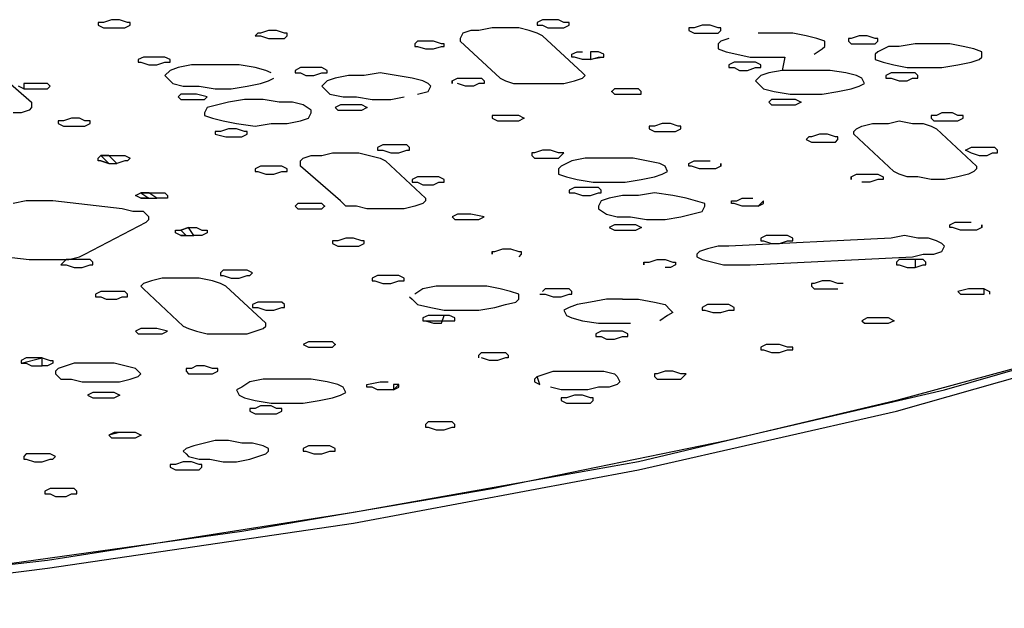
# Model space of a CAD drawing. Extents: x -55 to 539, y -29 to 391.
# Drawn here: x 303 to 320, y 270 to 279 of the extents above; entities that cross this region are included whole.
import ezdxf

# ---------------------------------------------------------------- set-up
doc = ezdxf.new("R2010")
doc.units = 0
doc.header["$LTSCALE"] = 10
doc.layers.add('1', color=7, linetype='CONTINUOUS')
doc.layers.add('2', color=7, linetype='CONTINUOUS')

msp = doc.modelspace()

# ---------------------------------------------------------------- linework, layer by layer
at = {"layer": '1', "color": 1}
for p, q in [((311.985, 279.401), (311.898, 279.358)), ((311.898, 279.358), (311.898, 279.314)), ((311.898, 279.314), (311.985, 279.314)), ((312.115, 279.401), (311.985, 279.401)), ((311.985, 279.314), (312.072, 279.271)), ((312.246, 279.401), (312.115, 279.401)), ((312.332, 279.358), (312.246, 279.401)), ((312.419, 279.358), (312.332, 279.358)), ((312.332, 279.271), (312.419, 279.314)), ((312.419, 279.314), (312.419, 279.358)), ((310.683, 279.184), (310.64, 279.097)), ((310.813, 279.227), (310.683, 279.184)), ((310.943, 279.227), (310.813, 279.227)), ((311.16, 279.271), (310.943, 279.227)), ((311.378, 279.271), (311.16, 279.271)), ((311.595, 279.271), (311.378, 279.271)), ((311.768, 279.227), (311.595, 279.271)), ((311.898, 279.184), (311.768, 279.227)), ((311.985, 279.141), (311.898, 279.184)), ((312.636, 278.533), (311.985, 279.141)), ((312.072, 279.271), (312.202, 279.271)), ((312.202, 279.271), (312.332, 279.271)), ((315.761, 279.184), (315.501, 279.184)), ((316.065, 279.184), (315.761, 279.184)), ((316.282, 279.141), (316.065, 279.184)), ((316.456, 279.097), (316.282, 279.141)), ((310.64, 279.097), (310.64, 279.054)), ((310.64, 279.054), (311.291, 278.446)), ((314.893, 279.054), (314.85, 279.01)), ((314.85, 279.01), (314.85, 278.924)), ((315.024, 279.097), (314.893, 279.054)), ((316.586, 279.054), (316.456, 279.097)), ((316.543, 278.924), (316.586, 278.967)), ((316.586, 278.967), (316.586, 279.054)), ((317.628, 278.967), (317.454, 278.88)), ((317.802, 278.967), (317.628, 278.967)), ((318.062, 279.01), (317.802, 278.967)), ((318.366, 279.01), (318.062, 279.01)), ((318.626, 279.01), (318.366, 279.01)), ((318.843, 278.967), (318.626, 279.01)), ((319.017, 278.924), (318.843, 278.967)), ((314.85, 278.924), (314.98, 278.88)), ((314.98, 278.88), (315.154, 278.837)), ((315.154, 278.837), (315.371, 278.793)), ((316.413, 278.837), (316.543, 278.924)), ((317.454, 278.88), (317.411, 278.837)), ((317.411, 278.837), (317.411, 278.75)), ((319.147, 278.88), (319.017, 278.924)), ((319.147, 278.793), (319.147, 278.88)), ((306.256, 278.663), (306.039, 278.62)), ((306.516, 278.663), (306.256, 278.663)), ((306.777, 278.663), (306.516, 278.663)), ((307.037, 278.663), (306.777, 278.663)), ((307.297, 278.62), (307.037, 278.663)), ((315.371, 278.793), (315.631, 278.793)), ((315.631, 278.793), (315.935, 278.793)), ((315.935, 278.793), (315.892, 278.576)), ((317.411, 278.75), (317.541, 278.707)), ((317.541, 278.707), (317.715, 278.663)), ((317.715, 278.663), (317.932, 278.62)), ((318.496, 278.62), (318.756, 278.663)), ((318.756, 278.663), (318.973, 278.707)), ((318.973, 278.707), (319.104, 278.75)), ((319.104, 278.75), (319.147, 278.793)), ((303, 278.62), (303.651, 278.056)), ((305.908, 278.576), (305.822, 278.49)), ((305.822, 278.49), (305.865, 278.446)), ((306.039, 278.62), (305.908, 278.576)), ((307.471, 278.576), (307.297, 278.62)), ((307.558, 278.533), (307.471, 278.576)), ((308.817, 278.49), (308.6, 278.446)), ((309.077, 278.49), (308.817, 278.49)), ((309.337, 278.533), (309.077, 278.49)), ((309.598, 278.49), (309.337, 278.533)), ((309.858, 278.446), (309.598, 278.49)), ((312.68, 278.49), (312.636, 278.533)), ((312.636, 278.446), (312.68, 278.49)), ((315.544, 278.49), (315.458, 278.403)), ((315.675, 278.533), (315.544, 278.49)), ((315.892, 278.576), (315.675, 278.533)), ((316.152, 278.576), (315.892, 278.576)), ((316.413, 278.576), (316.152, 278.576)), ((316.673, 278.576), (316.413, 278.576)), ((316.933, 278.533), (316.673, 278.576)), ((317.107, 278.49), (316.933, 278.533)), ((317.194, 278.446), (317.107, 278.49)), ((317.932, 278.62), (318.236, 278.62)), ((318.236, 278.62), (318.496, 278.62)), ((305.865, 278.446), (305.952, 278.359)), ((305.952, 278.359), (306.125, 278.316)), ((307.167, 278.316), (307.384, 278.359)), ((307.384, 278.359), (307.514, 278.403)), ((307.514, 278.403), (307.601, 278.446)), ((308.469, 278.403), (308.382, 278.316)), ((308.6, 278.446), (308.469, 278.403)), ((310.032, 278.403), (309.858, 278.446)), ((310.119, 278.359), (310.032, 278.403)), ((310.162, 278.316), (310.119, 278.359)), ((311.291, 278.446), (311.378, 278.403)), ((311.378, 278.403), (311.508, 278.359)), ((311.508, 278.359), (311.725, 278.359)), ((311.725, 278.359), (311.898, 278.359)), ((311.898, 278.359), (312.115, 278.359)), ((312.115, 278.359), (312.332, 278.359)), ((312.332, 278.359), (312.506, 278.403)), ((312.506, 278.403), (312.636, 278.446)), ((315.458, 278.403), (315.501, 278.359)), ((315.501, 278.359), (315.588, 278.273)), ((317.15, 278.316), (317.237, 278.359)), ((317.237, 278.359), (317.194, 278.446)), ((306.125, 278.316), (306.386, 278.316)), ((306.386, 278.316), (306.646, 278.273)), ((306.646, 278.273), (306.907, 278.273)), ((306.907, 278.273), (307.167, 278.316)), ((308.382, 278.316), (308.426, 278.273)), ((308.426, 278.273), (308.513, 278.186)), ((308.513, 278.186), (308.73, 278.142)), ((309.945, 278.186), (310.119, 278.229)), ((310.119, 278.229), (310.162, 278.316)), ((315.588, 278.273), (315.761, 278.229)), ((315.761, 278.229), (316.022, 278.186)), ((316.022, 278.186), (316.282, 278.186)), ((316.022, 278.186), (316.282, 278.186)), ((316.282, 278.186), (316.543, 278.186)), ((316.543, 278.186), (316.803, 278.229)), ((316.803, 278.229), (317.02, 278.273)), ((317.02, 278.273), (317.15, 278.316)), ((303.651, 278.056), (303.651, 277.969)), ((306.69, 278.012), (306.516, 277.969)), ((306.863, 278.056), (306.69, 278.012)), ((307.124, 278.099), (306.863, 278.056)), ((307.428, 278.099), (307.124, 278.099)), ((307.688, 278.056), (307.428, 278.099)), ((307.905, 278.056), (307.688, 278.056)), ((308.079, 278.012), (307.905, 278.056)), ((308.209, 277.925), (308.079, 278.012)), ((308.73, 278.142), (308.947, 278.142)), ((308.947, 278.142), (309.207, 278.099)), ((309.207, 278.099), (309.511, 278.099)), ((309.511, 278.099), (309.728, 278.142)), ((303.478, 277.882), (303.347, 277.882)), ((303.608, 277.925), (303.478, 277.882)), ((303.651, 277.969), (303.608, 277.925)), ((306.516, 277.969), (306.473, 277.882)), ((306.473, 277.882), (306.473, 277.839)), ((306.473, 277.839), (306.603, 277.795)), ((308.165, 277.795), (308.209, 277.882)), ((308.209, 277.882), (308.209, 277.925)), ((318.409, 277.839), (318.322, 277.839)), ((318.322, 277.839), (318.322, 277.795)), ((318.496, 277.882), (318.409, 277.839)), ((318.67, 277.882), (318.496, 277.882)), ((318.756, 277.839), (318.67, 277.882)), ((318.843, 277.839), (318.756, 277.839)), ((318.843, 277.795), (318.843, 277.839)), ((306.603, 277.795), (306.777, 277.752)), ((306.777, 277.752), (306.994, 277.708)), ((306.994, 277.708), (307.297, 277.665)), ((307.297, 277.665), (307.558, 277.708)), ((307.558, 277.708), (307.818, 277.708)), ((307.818, 277.708), (308.035, 277.752)), ((308.035, 277.752), (308.165, 277.795)), ((317.194, 277.665), (317.367, 277.708)), ((317.367, 277.708), (317.584, 277.708)), ((317.584, 277.708), (317.628, 277.708)), ((317.628, 277.708), (317.802, 277.752)), ((317.802, 277.752), (318.019, 277.708)), ((318.019, 277.708), (318.192, 277.708)), ((318.192, 277.708), (318.322, 277.665)), ((318.322, 277.795), (318.366, 277.752)), ((318.366, 277.752), (318.496, 277.752)), ((318.496, 277.752), (318.626, 277.752)), ((318.626, 277.752), (318.756, 277.752)), ((318.756, 277.752), (318.843, 277.795)), ((317.064, 277.578), (317.107, 277.621)), ((317.064, 277.535), (317.064, 277.578)), ((317.715, 276.927), (317.064, 277.535)), ((317.107, 277.621), (317.194, 277.665)), ((318.322, 277.665), (318.409, 277.621)), ((318.409, 277.621), (319.06, 277.014)), ((309.381, 277.361), (309.294, 277.318)), ((309.511, 277.361), (309.381, 277.361)), ((309.641, 277.361), (309.511, 277.361)), ((309.771, 277.361), (309.641, 277.361)), ((309.815, 277.318), (309.771, 277.361)), ((308.382, 277.187), (308.556, 277.231)), ((308.556, 277.231), (308.773, 277.231)), ((308.773, 277.231), (308.99, 277.231)), ((308.99, 277.231), (309.164, 277.187)), ((309.294, 277.318), (309.294, 277.274)), ((309.294, 277.274), (309.381, 277.274)), ((309.381, 277.274), (309.511, 277.231)), ((309.511, 277.231), (309.641, 277.231)), ((309.641, 277.231), (309.771, 277.274)), ((309.771, 277.274), (309.815, 277.274)), ((309.815, 277.274), (309.815, 277.318)), ((308.035, 277.101), (308.079, 277.144)), ((308.035, 277.014), (308.035, 277.101)), ((308.079, 277.144), (308.209, 277.187)), ((308.209, 277.187), (308.382, 277.187)), ((309.164, 277.187), (309.337, 277.144)), ((309.337, 277.144), (309.424, 277.101)), ((309.424, 277.101), (310.075, 276.493)), ((312.463, 277.101), (312.289, 277.014)), ((312.68, 277.144), (312.463, 277.101)), ((312.897, 277.144), (312.68, 277.144)), ((313.201, 277.144), (312.897, 277.144)), ((313.461, 277.144), (313.201, 277.144)), ((313.678, 277.101), (313.461, 277.144)), ((313.895, 277.057), (313.678, 277.101)), ((313.982, 277.014), (313.895, 277.057)), ((308.686, 276.45), (308.035, 277.014)), ((312.289, 277.014), (312.246, 276.97)), ((312.246, 276.97), (312.246, 276.884)), ((312.246, 276.884), (312.376, 276.84)), ((313.808, 276.84), (313.938, 276.884)), ((313.938, 276.884), (314.025, 276.927)), ((314.025, 276.927), (313.982, 277.014)), ((317.802, 276.884), (317.715, 276.927)), ((317.932, 276.84), (317.802, 276.884)), ((318.93, 276.884), (318.756, 276.84)), ((319.017, 276.927), (318.93, 276.884)), ((319.06, 276.97), (319.017, 276.927)), ((319.06, 277.014), (319.06, 276.97)), ((312.376, 276.84), (312.549, 276.797)), ((312.549, 276.797), (312.81, 276.753)), ((312.81, 276.753), (313.07, 276.753)), ((313.07, 276.753), (313.331, 276.753)), ((313.331, 276.753), (313.591, 276.797)), ((313.591, 276.797), (313.808, 276.84)), ((318.105, 276.84), (317.932, 276.84)), ((318.322, 276.797), (318.105, 276.84)), ((318.539, 276.797), (318.322, 276.797)), ((318.756, 276.84), (318.539, 276.797)), ((313.808, 276.58), (313.548, 276.536)), ((314.112, 276.536), (313.808, 276.58)), ((303.564, 276.45), (303.347, 276.406)), ((303.782, 276.45), (303.564, 276.45)), ((303.999, 276.45), (303.782, 276.45)), ((305.127, 276.319), (303.999, 276.45)), ((308.773, 276.363), (308.686, 276.45)), ((310.032, 276.406), (309.902, 276.363)), ((310.075, 276.45), (310.032, 276.406)), ((310.075, 276.493), (310.075, 276.45)), ((312.94, 276.45), (312.897, 276.363)), ((313.07, 276.493), (312.94, 276.45)), ((313.287, 276.536), (313.07, 276.493)), ((313.548, 276.536), (313.287, 276.536)), ((314.329, 276.493), (314.112, 276.536)), ((314.633, 276.406), (314.329, 276.493)), ((314.633, 276.363), (314.633, 276.406)), ((305.301, 276.276), (305.127, 276.319)), ((305.474, 276.276), (305.301, 276.276)), ((305.561, 276.189), (305.474, 276.276)), ((308.947, 276.363), (308.773, 276.363)), ((309.12, 276.319), (308.947, 276.363)), ((309.337, 276.319), (309.12, 276.319)), ((309.554, 276.319), (309.337, 276.319)), ((309.728, 276.319), (309.554, 276.319)), ((309.902, 276.363), (309.728, 276.319)), ((312.897, 276.363), (312.897, 276.319)), ((312.897, 276.319), (313.027, 276.233)), ((313.027, 276.233), (313.201, 276.189)), ((314.242, 276.189), (314.416, 276.233)), ((314.416, 276.233), (314.589, 276.276)), ((314.589, 276.276), (314.633, 276.363)), ((304.519, 275.581), (305.518, 276.102)), ((305.518, 276.102), (305.561, 276.146)), ((305.561, 276.146), (305.561, 276.189)), ((313.201, 276.189), (313.418, 276.189)), ((313.418, 276.189), (313.678, 276.146)), ((313.678, 276.146), (313.982, 276.146)), ((313.982, 276.146), (314.242, 276.189)), ((317.671, 275.842), (315.024, 275.712)), ((317.888, 275.885), (317.671, 275.842)), ((318.105, 275.842), (317.888, 275.885)), ((318.279, 275.842), (318.105, 275.842)), ((318.409, 275.798), (318.279, 275.842)), ((318.496, 275.755), (318.409, 275.798)), ((318.539, 275.712), (318.496, 275.755)), ((302.479, 275.625), (303.608, 275.495)), ((314.546, 275.625), (314.503, 275.581)), ((314.676, 275.668), (314.546, 275.625)), ((314.85, 275.712), (314.676, 275.668)), ((315.024, 275.712), (314.85, 275.712)), ((318.366, 275.581), (318.496, 275.625)), ((318.496, 275.625), (318.539, 275.712)), ((303.608, 275.495), (303.825, 275.495)), ((303.825, 275.495), (304.042, 275.495)), ((304.042, 275.495), (304.259, 275.495)), ((304.172, 275.451), (304.129, 275.408)), ((304.216, 275.495), (304.172, 275.451)), ((304.346, 275.495), (304.216, 275.495)), ((304.259, 275.495), (304.433, 275.538)), ((304.476, 275.495), (304.346, 275.495)), ((304.433, 275.538), (304.519, 275.581)), ((304.606, 275.495), (304.476, 275.495)), ((304.65, 275.451), (304.606, 275.495)), ((304.65, 275.408), (304.65, 275.451)), ((314.503, 275.581), (314.503, 275.538)), ((314.503, 275.538), (314.589, 275.495)), ((314.589, 275.495), (314.763, 275.451)), ((314.763, 275.451), (314.937, 275.408)), ((315.371, 275.408), (318.019, 275.538)), ((317.802, 275.495), (317.758, 275.451)), ((317.758, 275.451), (317.758, 275.408)), ((317.932, 275.495), (317.802, 275.495)), ((318.192, 275.495), (317.932, 275.495)), ((318.019, 275.538), (318.192, 275.581)), ((318.062, 275.495), (318.062, 275.364)), ((318.192, 275.495), (318.062, 275.495)), ((318.192, 275.581), (318.366, 275.581)), ((318.236, 275.451), (318.192, 275.495)), ((318.236, 275.408), (318.236, 275.451)), ((304.129, 275.408), (304.216, 275.408)), ((304.216, 275.408), (304.346, 275.364)), ((304.346, 275.364), (304.476, 275.364)), ((304.476, 275.364), (304.606, 275.408)), ((304.606, 275.408), (304.65, 275.408)), ((306.777, 275.321), (306.733, 275.278)), ((306.733, 275.278), (306.733, 275.234)), ((306.907, 275.321), (306.777, 275.321)), ((307.037, 275.321), (306.907, 275.321)), ((307.167, 275.321), (307.037, 275.321)), ((307.254, 275.278), (307.167, 275.321)), ((307.211, 275.234), (307.254, 275.278)), ((314.937, 275.408), (315.154, 275.408)), ((315.154, 275.408), (315.371, 275.408)), ((317.758, 275.408), (317.802, 275.408)), ((317.802, 275.408), (317.932, 275.364)), ((317.932, 275.364), (318.062, 275.364)), ((318.062, 275.364), (318.192, 275.408)), ((318.192, 275.408), (318.236, 275.408)), ((305.605, 275.147), (305.474, 275.104)), ((305.778, 275.191), (305.605, 275.147)), ((305.995, 275.191), (305.778, 275.191)), ((306.212, 275.191), (305.995, 275.191)), ((306.386, 275.191), (306.212, 275.191)), ((306.603, 275.147), (306.386, 275.191)), ((306.733, 275.104), (306.603, 275.147)), ((306.733, 275.234), (306.777, 275.234)), ((306.777, 275.234), (306.907, 275.191)), ((306.907, 275.191), (307.037, 275.191)), ((307.037, 275.191), (307.167, 275.234)), ((307.167, 275.234), (307.211, 275.234)), ((305.474, 275.104), (305.431, 275.061)), ((305.431, 275.061), (305.474, 275.017)), ((305.474, 275.017), (306.125, 274.409)), ((306.82, 275.061), (306.733, 275.104)), ((307.471, 274.453), (306.82, 275.061)), ((310.032, 275.017), (309.902, 274.93)), ((310.249, 275.061), (310.032, 275.017)), ((310.509, 275.061), (310.249, 275.061)), ((310.77, 275.061), (310.509, 275.061)), ((311.074, 275.061), (310.77, 275.061)), ((311.291, 275.017), (311.074, 275.061)), ((311.464, 274.974), (311.291, 275.017)), ((311.595, 274.93), (311.464, 274.974)), ((309.815, 274.887), (309.858, 274.844)), ((309.858, 274.844), (309.945, 274.757)), ((311.378, 274.757), (311.551, 274.8)), ((311.551, 274.8), (311.595, 274.844)), ((311.595, 274.844), (311.595, 274.93)), ((312.766, 274.8), (312.549, 274.757)), ((313.027, 274.844), (312.766, 274.8)), ((313.287, 274.844), (313.027, 274.844)), ((313.287, 274.844), (313.548, 274.844)), ((313.548, 274.844), (313.808, 274.8)), ((313.808, 274.8), (313.982, 274.757)), ((309.945, 274.757), (310.162, 274.713)), ((310.162, 274.713), (310.379, 274.67)), ((310.379, 274.67), (310.64, 274.67)), ((310.64, 274.67), (310.683, 274.67)), ((310.683, 274.67), (310.943, 274.67)), ((310.943, 274.67), (311.204, 274.713)), ((311.204, 274.713), (311.378, 274.757)), ((312.419, 274.713), (312.332, 274.67)), ((312.332, 274.67), (312.376, 274.583)), ((312.549, 274.757), (312.419, 274.713)), ((313.982, 274.757), (314.069, 274.67)), ((314.112, 274.627), (314.025, 274.583)), ((314.069, 274.67), (314.112, 274.627)), ((312.376, 274.583), (312.463, 274.54)), ((312.463, 274.54), (312.636, 274.496)), ((312.636, 274.496), (312.897, 274.453)), ((314.025, 274.583), (313.895, 274.496)), ((306.125, 274.409), (306.212, 274.366)), ((306.212, 274.366), (306.342, 274.323)), ((306.342, 274.323), (306.516, 274.279)), ((307.167, 274.279), (307.297, 274.323)), ((307.297, 274.323), (307.428, 274.366)), ((307.428, 274.366), (307.471, 274.409)), ((307.471, 274.409), (307.471, 274.453)), ((312.897, 274.453), (313.157, 274.453)), ((313.157, 274.453), (313.418, 274.453)), ((306.516, 274.279), (306.733, 274.279)), ((306.733, 274.279), (306.95, 274.279)), ((306.95, 274.279), (307.167, 274.279)), ((321.578, 274.236), (317.758, 273.194)), ((318.539, 273.368), (321.708, 274.279)), ((317.758, 273.02), (321.578, 274.106)), ((303.478, 273.802), (303.825, 273.889)), ((303.564, 273.889), (303.478, 273.845)), ((303.478, 273.845), (303.478, 273.802)), ((303.695, 273.889), (303.564, 273.889)), ((303.825, 273.889), (303.695, 273.889)), ((303.825, 273.889), (303.955, 273.845)), ((303.825, 273.758), (303.825, 273.889)), ((303.955, 273.845), (303.999, 273.845)), ((303.999, 273.845), (303.999, 273.802)), ((310.943, 273.932), (310.987, 273.975)), ((310.943, 273.889), (310.943, 273.932)), ((310.987, 273.975), (311.117, 273.975)), ((311.117, 273.845), (310.987, 273.889)), ((311.117, 273.975), (311.247, 273.975)), ((311.247, 273.845), (311.117, 273.845)), ((311.247, 273.975), (311.378, 273.975)), ((311.378, 273.889), (311.247, 273.845)), ((311.378, 273.975), (311.421, 273.932)), ((311.421, 273.889), (311.378, 273.889)), ((311.421, 273.932), (311.421, 273.889)), ((303.478, 273.802), (303.564, 273.802)), ((303.564, 273.802), (303.651, 273.758)), ((303.651, 273.758), (303.825, 273.758)), ((303.912, 273.758), (303.825, 273.758)), ((303.999, 273.802), (303.912, 273.758)), ((304.085, 273.715), (304.042, 273.672)), ((304.042, 273.672), (304.042, 273.628)), ((304.216, 273.758), (304.085, 273.715)), ((304.346, 273.802), (304.216, 273.758)), ((304.563, 273.802), (304.346, 273.802)), ((304.78, 273.802), (304.563, 273.802)), ((304.997, 273.802), (304.78, 273.802)), ((305.171, 273.758), (304.997, 273.802)), ((305.344, 273.715), (305.171, 273.758)), ((305.388, 273.672), (305.344, 273.715)), ((305.431, 273.628), (305.388, 273.672)), ((312.029, 273.628), (312.159, 273.672)), ((312.159, 273.672), (312.376, 273.672)), ((312.376, 273.672), (312.593, 273.672)), ((312.593, 273.672), (312.81, 273.672)), ((312.81, 273.672), (312.983, 273.672)), ((312.983, 273.672), (313.157, 273.628)), ((304.042, 273.628), (304.129, 273.541)), ((304.129, 273.541), (304.302, 273.541)), ((304.302, 273.541), (304.476, 273.498)), ((305.084, 273.498), (305.257, 273.541)), ((305.257, 273.541), (305.388, 273.585)), ((305.388, 273.585), (305.431, 273.628)), ((307.428, 273.541), (307.211, 273.498)), ((307.688, 273.541), (307.428, 273.541)), ((307.948, 273.541), (307.688, 273.541)), ((308.209, 273.541), (307.948, 273.541)), ((308.469, 273.498), (308.209, 273.541)), ((311.855, 273.541), (311.898, 273.585)), ((311.898, 273.585), (311.855, 273.541)), ((311.855, 273.541), (311.855, 273.498)), ((311.898, 273.585), (312.029, 273.628)), ((311.942, 273.455), (311.898, 273.585)), ((313.157, 273.628), (313.201, 273.585)), ((313.201, 273.585), (313.244, 273.498)), ((304.476, 273.498), (304.693, 273.498)), ((304.693, 273.498), (304.91, 273.498)), ((304.91, 273.498), (305.084, 273.498)), ((307.08, 273.411), (306.994, 273.368)), ((306.994, 273.368), (307.037, 273.281)), ((307.211, 273.498), (307.08, 273.411)), ((308.643, 273.455), (308.469, 273.498)), ((308.73, 273.411), (308.643, 273.455)), ((308.773, 273.324), (308.73, 273.411)), ((311.855, 273.498), (311.942, 273.455)), ((312.289, 273.368), (312.115, 273.411)), ((312.506, 273.368), (312.289, 273.368)), ((312.723, 273.368), (312.506, 273.368)), ((312.897, 273.411), (312.723, 273.368)), ((313.07, 273.411), (312.897, 273.411)), ((313.201, 273.455), (313.07, 273.411)), ((313.244, 273.498), (313.201, 273.455)), ((314.98, 272.543), (318.539, 273.368)), ((304.65, 273.324), (304.563, 273.281)), ((304.563, 273.281), (304.65, 273.238)), ((304.78, 273.324), (304.65, 273.324)), ((304.65, 273.238), (304.736, 273.238)), ((304.736, 273.238), (304.867, 273.238)), ((304.91, 273.324), (304.78, 273.324)), ((304.867, 273.238), (304.997, 273.238)), ((304.997, 273.324), (304.91, 273.324)), ((305.084, 273.281), (304.997, 273.324)), ((304.997, 273.238), (305.084, 273.281)), ((307.037, 273.281), (307.124, 273.238)), ((307.124, 273.238), (307.297, 273.194)), ((307.297, 273.194), (307.558, 273.151)), ((308.079, 273.151), (308.339, 273.194)), ((308.339, 273.194), (308.556, 273.238)), ((308.556, 273.238), (308.686, 273.281)), ((308.686, 273.281), (308.773, 273.324)), ((312.376, 273.238), (312.289, 273.238)), ((312.289, 273.238), (312.289, 273.194)), ((312.289, 273.194), (312.376, 273.151)), ((312.506, 273.281), (312.376, 273.238)), ((312.636, 273.281), (312.506, 273.281)), ((312.766, 273.238), (312.636, 273.281)), ((312.81, 273.238), (312.766, 273.238)), ((312.766, 273.151), (312.81, 273.194)), ((312.81, 273.194), (312.81, 273.238)), ((317.758, 273.194), (313.548, 272.196)), ((307.558, 273.151), (307.818, 273.151)), ((307.818, 273.151), (308.079, 273.151)), ((312.376, 273.151), (312.506, 273.151)), ((312.506, 273.151), (312.636, 273.151)), ((312.636, 273.151), (312.766, 273.151)), ((313.548, 272.066), (317.758, 273.02)), ((305.084, 272.673), (304.91, 272.63)), ((304.997, 272.673), (304.91, 272.63)), ((304.91, 272.63), (304.953, 272.586)), ((304.953, 272.586), (305.084, 272.586)), ((305.084, 272.673), (304.997, 272.673)), ((305.257, 272.673), (305.084, 272.673)), ((305.084, 272.586), (305.214, 272.586)), ((305.214, 272.586), (305.344, 272.586)), ((305.344, 272.673), (305.257, 272.673)), ((305.431, 272.63), (305.344, 272.673)), ((305.344, 272.586), (305.431, 272.63)), ((306.646, 272.543), (306.473, 272.5)), ((306.863, 272.543), (306.646, 272.543)), ((307.08, 272.5), (306.863, 272.543)), ((311.16, 271.762), (314.98, 272.543)), ((306.169, 272.413), (306.125, 272.369)), ((306.299, 272.456), (306.169, 272.413)), ((306.473, 272.5), (306.299, 272.456)), ((307.254, 272.5), (307.08, 272.5)), ((307.428, 272.456), (307.254, 272.5)), ((307.514, 272.413), (307.428, 272.456)), ((307.514, 272.369), (307.514, 272.413)), ((306.125, 272.369), (306.169, 272.326)), ((306.169, 272.326), (306.212, 272.283)), ((306.212, 272.283), (306.386, 272.239)), ((306.386, 272.239), (306.559, 272.239)), ((306.559, 272.239), (306.777, 272.196)), ((306.994, 272.196), (307.211, 272.239)), ((307.211, 272.239), (307.341, 272.283)), ((307.341, 272.283), (307.471, 272.326)), ((307.471, 272.326), (307.514, 272.369)), ((305.995, 272.152), (305.908, 272.152)), ((305.908, 272.152), (305.908, 272.109)), ((305.908, 272.109), (305.995, 272.066)), ((306.125, 272.196), (305.995, 272.152)), ((305.995, 272.066), (306.125, 272.066)), ((306.256, 272.196), (306.125, 272.196)), ((306.125, 272.066), (306.256, 272.066)), ((306.386, 272.152), (306.256, 272.196)), ((306.256, 272.066), (306.386, 272.066)), ((306.429, 272.152), (306.386, 272.152)), ((306.386, 272.066), (306.429, 272.109)), ((306.429, 272.109), (306.429, 272.152)), ((306.777, 272.196), (306.994, 272.196)), ((313.548, 272.196), (308.903, 271.371)), ((308.903, 271.197), (313.548, 272.066)), ((307.08, 271.067), (311.16, 271.762)), ((308.903, 271.371), (303.912, 270.59)), ((303.912, 270.46), (308.903, 271.197)), ((302.74, 270.46), (307.08, 271.067)), ((303.912, 270.59), (298.616, 269.982)), ((298.616, 269.809), (303.912, 270.46))]:
    msp.add_line(p, q, dxfattribs=at)
for p in [(305.084, 273.281), (305.431, 272.63)]:
    msp.add_point(p, dxfattribs=at)
at = {"layer": '2', "color": 1}
for p, q in [((304.736, 279.358), (304.736, 279.314)), ((304.823, 279.358), (304.736, 279.358)), ((304.736, 279.314), (304.823, 279.271)), ((304.953, 279.401), (304.823, 279.358)), ((305.084, 279.401), (304.953, 279.401)), ((305.214, 279.358), (305.084, 279.401)), ((305.171, 279.271), (305.257, 279.314)), ((305.257, 279.358), (305.214, 279.358)), ((305.257, 279.314), (305.257, 279.358)), ((314.589, 279.314), (314.459, 279.271)), ((314.72, 279.314), (314.589, 279.314)), ((314.85, 279.271), (314.72, 279.314)), ((304.823, 279.271), (304.91, 279.271)), ((304.91, 279.271), (305.084, 279.271)), ((305.084, 279.271), (305.171, 279.271)), ((307.341, 279.184), (307.297, 279.141)), ((307.297, 279.141), (307.384, 279.141)), ((307.384, 279.184), (307.341, 279.184)), ((307.514, 279.227), (307.384, 279.184)), ((307.384, 279.141), (307.514, 279.097)), ((307.645, 279.227), (307.514, 279.227)), ((307.775, 279.184), (307.645, 279.227)), ((307.818, 279.184), (307.775, 279.184)), ((307.775, 279.097), (307.818, 279.141)), ((307.818, 279.141), (307.818, 279.184)), ((314.372, 279.271), (314.372, 279.227)), ((314.459, 279.271), (314.372, 279.271)), ((314.372, 279.227), (314.459, 279.184)), ((314.459, 279.184), (314.85, 279.184)), ((314.893, 279.271), (314.85, 279.271)), ((314.85, 279.184), (314.893, 279.227)), ((314.893, 279.227), (314.893, 279.271)), ((317.15, 279.141), (317.02, 279.097)), ((317.281, 279.141), (317.15, 279.141)), ((317.411, 279.097), (317.281, 279.141)), ((307.514, 279.097), (307.645, 279.097)), ((307.645, 279.097), (307.775, 279.097)), ((309.945, 279.054), (309.902, 279.01)), ((309.902, 279.01), (309.902, 278.967)), ((309.902, 278.967), (309.945, 278.967)), ((310.075, 279.054), (309.945, 279.054)), ((309.945, 278.967), (310.075, 278.924)), ((310.206, 279.054), (310.075, 279.054)), ((310.336, 279.01), (310.206, 279.054)), ((310.206, 278.924), (310.336, 278.967)), ((310.379, 279.01), (310.336, 279.01)), ((310.336, 278.967), (310.379, 278.967)), ((310.379, 278.967), (310.379, 279.01)), ((317.02, 279.097), (316.977, 279.097)), ((316.977, 279.097), (316.977, 279.054)), ((316.977, 279.054), (317.02, 279.01)), ((317.02, 279.01), (317.15, 279.01)), ((317.15, 279.01), (317.281, 279.01)), ((317.281, 279.01), (317.411, 279.01)), ((317.454, 279.097), (317.411, 279.097)), ((317.411, 279.01), (317.454, 279.054)), ((317.454, 279.054), (317.454, 279.097)), ((310.075, 278.924), (310.206, 278.924)), ((312.463, 278.837), (312.549, 278.88)), ((312.463, 278.793), (312.463, 278.837)), ((312.549, 278.88), (312.636, 278.88)), ((312.766, 278.88), (312.766, 278.75)), ((312.897, 278.88), (312.766, 278.88)), ((312.983, 278.837), (312.897, 278.88)), ((312.983, 278.793), (312.983, 278.837)), ((305.474, 278.793), (305.388, 278.75)), ((305.388, 278.75), (305.388, 278.707)), ((305.388, 278.707), (305.431, 278.707)), ((305.431, 278.707), (305.561, 278.663)), ((305.561, 278.793), (305.474, 278.793)), ((305.735, 278.793), (305.561, 278.793)), ((305.561, 278.663), (305.691, 278.663)), ((305.691, 278.663), (305.822, 278.707)), ((305.822, 278.793), (305.735, 278.793)), ((305.908, 278.75), (305.822, 278.793)), ((305.822, 278.707), (305.908, 278.707)), ((305.908, 278.707), (305.908, 278.75)), ((312.506, 278.793), (312.463, 278.793)), ((312.636, 278.75), (312.506, 278.793)), ((312.766, 278.75), (312.636, 278.75)), ((312.983, 278.793), (312.766, 278.75)), ((312.766, 278.75), (312.897, 278.793)), ((312.897, 278.793), (312.983, 278.793)), ((315.11, 278.707), (315.024, 278.663)), ((315.024, 278.663), (315.024, 278.62)), ((315.241, 278.707), (315.11, 278.707)), ((315.371, 278.707), (315.241, 278.707)), ((315.458, 278.707), (315.371, 278.707)), ((315.544, 278.663), (315.458, 278.707)), ((315.544, 278.62), (315.544, 278.663)), ((308.035, 278.62), (307.948, 278.576)), ((307.948, 278.576), (307.948, 278.533)), ((307.948, 278.533), (308.035, 278.533)), ((308.165, 278.62), (308.035, 278.62)), ((308.035, 278.533), (308.122, 278.49)), ((308.122, 278.49), (308.252, 278.49)), ((308.296, 278.62), (308.165, 278.62)), ((308.252, 278.49), (308.382, 278.533)), ((308.382, 278.62), (308.296, 278.62)), ((308.469, 278.576), (308.382, 278.62)), ((308.382, 278.533), (308.469, 278.533)), ((308.469, 278.533), (308.469, 278.576)), ((315.024, 278.62), (315.11, 278.62)), ((315.11, 278.62), (315.197, 278.576)), ((315.197, 278.576), (315.327, 278.576)), ((315.327, 278.576), (315.458, 278.62)), ((315.458, 278.62), (315.544, 278.62)), ((317.671, 278.533), (317.584, 278.49)), ((317.584, 278.49), (317.584, 278.446)), ((317.802, 278.533), (317.671, 278.533)), ((317.932, 278.533), (317.802, 278.533)), ((318.062, 278.533), (317.932, 278.533)), ((318.105, 278.49), (318.062, 278.533)), ((318.105, 278.446), (318.105, 278.49)), ((303.521, 278.359), (303.521, 278.273)), ((303.651, 278.359), (303.521, 278.359)), ((303.782, 278.359), (303.651, 278.359)), ((303.912, 278.359), (303.782, 278.359)), ((303.955, 278.316), (303.912, 278.359)), ((310.509, 278.403), (310.596, 278.446)), ((310.509, 278.359), (310.509, 278.403)), ((310.509, 278.403), (310.509, 278.359)), ((310.596, 278.446), (310.726, 278.446)), ((310.726, 278.316), (310.596, 278.359)), ((310.726, 278.446), (310.857, 278.446)), ((310.857, 278.446), (310.987, 278.446)), ((310.943, 278.359), (310.857, 278.316)), ((311.03, 278.359), (310.943, 278.359)), ((310.987, 278.446), (311.03, 278.403)), ((311.03, 278.403), (311.03, 278.359)), ((317.584, 278.446), (317.671, 278.446)), ((317.671, 278.446), (317.802, 278.403)), ((317.802, 278.403), (317.932, 278.403)), ((317.932, 278.403), (318.019, 278.446)), ((318.019, 278.446), (318.105, 278.446)), ((303.521, 278.273), (303.434, 278.316)), ((303.521, 278.273), (303.651, 278.273)), ((303.651, 278.273), (303.782, 278.273)), ((303.782, 278.273), (303.912, 278.273)), ((303.912, 278.273), (303.955, 278.316)), ((306.082, 278.186), (306.039, 278.142)), ((306.212, 278.186), (306.082, 278.186)), ((306.342, 278.186), (306.212, 278.186)), ((306.516, 278.142), (306.342, 278.186)), ((310.857, 278.316), (310.726, 278.316)), ((313.157, 278.273), (313.114, 278.229)), ((313.114, 278.229), (313.157, 278.186)), ((313.287, 278.273), (313.157, 278.273)), ((313.157, 278.186), (313.287, 278.186)), ((313.418, 278.273), (313.287, 278.273)), ((313.287, 278.186), (313.418, 278.186)), ((313.548, 278.273), (313.418, 278.273)), ((313.418, 278.186), (313.548, 278.186)), ((313.591, 278.229), (313.548, 278.273)), ((313.548, 278.186), (313.591, 278.186)), ((313.591, 278.186), (313.591, 278.229)), ((306.039, 278.142), (306.082, 278.099)), ((306.082, 278.099), (306.212, 278.099)), ((306.212, 278.099), (306.342, 278.099)), ((306.342, 278.099), (306.473, 278.099)), ((306.473, 278.099), (306.516, 278.142)), ((308.686, 278.012), (308.6, 277.969)), ((308.773, 278.012), (308.686, 278.012)), ((308.903, 278.012), (308.773, 278.012)), ((309.034, 278.012), (308.903, 278.012)), ((309.12, 277.969), (309.034, 278.012)), ((315.718, 278.099), (315.675, 278.056)), ((315.675, 278.056), (315.718, 278.012)), ((315.848, 278.099), (315.718, 278.099)), ((315.718, 278.012), (315.848, 278.012)), ((315.978, 278.099), (315.848, 278.099)), ((315.848, 278.012), (315.978, 278.012)), ((316.109, 278.099), (315.978, 278.099)), ((315.978, 278.012), (316.109, 278.012)), ((316.196, 278.056), (316.109, 278.099)), ((316.109, 278.012), (316.196, 278.056)), ((308.6, 277.969), (308.643, 277.925)), ((308.643, 277.925), (308.773, 277.925)), ((308.773, 277.925), (308.903, 277.925)), ((308.903, 277.925), (309.034, 277.925)), ((309.034, 277.925), (309.12, 277.969)), ((311.247, 277.839), (311.16, 277.839)), ((311.16, 277.839), (311.16, 277.795)), ((311.334, 277.839), (311.247, 277.839)), ((311.508, 277.839), (311.334, 277.839)), ((311.595, 277.839), (311.508, 277.839)), ((311.681, 277.795), (311.595, 277.839)), ((304.085, 277.752), (304.085, 277.708)), ((304.172, 277.752), (304.085, 277.752)), ((304.085, 277.708), (304.172, 277.665)), ((304.302, 277.795), (304.172, 277.752)), ((304.433, 277.795), (304.302, 277.795)), ((304.519, 277.752), (304.433, 277.795)), ((304.606, 277.752), (304.519, 277.752)), ((304.519, 277.665), (304.606, 277.708)), ((304.606, 277.708), (304.606, 277.752)), ((311.16, 277.795), (311.247, 277.752)), ((311.247, 277.752), (311.334, 277.752)), ((311.334, 277.752), (311.464, 277.752)), ((311.464, 277.752), (311.595, 277.752)), ((311.595, 277.752), (311.681, 277.795)), ((313.938, 277.708), (313.808, 277.665)), ((314.069, 277.708), (313.938, 277.708)), ((314.199, 277.665), (314.069, 277.708)), ((304.172, 277.665), (304.259, 277.665)), ((304.259, 277.665), (304.389, 277.665)), ((304.389, 277.665), (304.519, 277.665)), ((306.646, 277.578), (306.646, 277.535)), ((306.733, 277.578), (306.646, 277.578)), ((306.646, 277.535), (306.82, 277.491)), ((306.863, 277.621), (306.733, 277.578)), ((306.994, 277.621), (306.863, 277.621)), ((307.124, 277.578), (306.994, 277.621)), ((307.08, 277.491), (307.167, 277.535)), ((307.167, 277.578), (307.124, 277.578)), ((307.167, 277.535), (307.167, 277.578)), ((313.721, 277.665), (313.721, 277.621)), ((313.808, 277.665), (313.721, 277.665)), ((313.721, 277.621), (313.808, 277.578)), ((313.808, 277.578), (313.895, 277.578)), ((313.895, 277.578), (314.069, 277.578)), ((314.069, 277.578), (314.155, 277.578)), ((314.155, 277.578), (314.242, 277.621)), ((314.242, 277.665), (314.199, 277.665)), ((314.242, 277.621), (314.242, 277.665)), ((316.499, 277.535), (316.369, 277.491)), ((316.63, 277.535), (316.499, 277.535)), ((316.76, 277.491), (316.63, 277.535)), ((306.82, 277.491), (306.994, 277.491)), ((306.994, 277.491), (307.08, 277.491)), ((316.326, 277.491), (316.282, 277.448)), ((316.282, 277.448), (316.369, 277.404)), ((316.369, 277.491), (316.326, 277.491)), ((316.369, 277.404), (316.499, 277.404)), ((316.499, 277.404), (316.63, 277.404)), ((316.63, 277.404), (316.76, 277.404)), ((316.803, 277.491), (316.76, 277.491)), ((316.76, 277.404), (316.803, 277.448)), ((316.803, 277.448), (316.803, 277.491)), ((311.812, 277.231), (311.812, 277.187)), ((311.855, 277.231), (311.812, 277.231)), ((311.985, 277.274), (311.855, 277.231)), ((312.115, 277.274), (311.985, 277.274)), ((312.246, 277.231), (312.115, 277.274)), ((312.332, 277.231), (312.246, 277.231)), ((312.289, 277.187), (312.332, 277.231)), ((318.973, 277.318), (318.887, 277.274)), ((318.887, 277.274), (318.973, 277.231)), ((319.104, 277.318), (318.973, 277.318)), ((318.973, 277.231), (319.104, 277.187)), ((319.234, 277.318), (319.104, 277.318)), ((319.364, 277.318), (319.234, 277.318)), ((319.234, 277.187), (319.321, 277.231)), ((319.321, 277.231), (319.407, 277.231)), ((319.407, 277.274), (319.364, 277.318)), ((319.407, 277.231), (319.407, 277.274)), ((304.736, 277.144), (304.78, 277.187)), ((304.736, 277.101), (304.736, 277.144)), ((304.78, 277.101), (304.736, 277.101)), ((304.78, 277.187), (304.91, 277.187)), ((304.91, 277.187), (304.78, 277.187)), ((304.78, 277.187), (304.91, 277.057)), ((304.91, 277.057), (304.78, 277.101)), ((304.78, 277.101), (304.91, 277.057)), ((304.91, 277.187), (305.04, 277.187)), ((305.04, 277.057), (304.91, 277.187)), ((304.91, 277.057), (305.04, 277.057)), ((305.04, 277.187), (305.171, 277.187)), ((305.171, 277.101), (305.04, 277.057)), ((305.171, 277.187), (305.257, 277.144)), ((305.214, 277.101), (305.171, 277.101)), ((305.257, 277.144), (305.214, 277.101)), ((311.812, 277.187), (311.855, 277.144)), ((311.855, 277.144), (311.985, 277.144)), ((311.985, 277.144), (312.115, 277.144)), ((312.115, 277.144), (312.246, 277.144)), ((312.246, 277.144), (312.289, 277.187)), ((314.372, 277.057), (314.459, 277.101)), ((314.372, 277.014), (314.372, 277.057)), ((314.459, 277.101), (314.546, 277.101)), ((314.546, 277.101), (314.72, 277.101)), ((314.893, 277.057), (314.893, 277.014)), ((314.893, 277.014), (314.893, 277.057)), ((319.104, 277.187), (319.234, 277.187)), ((307.384, 277.014), (307.297, 276.97)), ((307.297, 276.97), (307.297, 276.927)), ((307.297, 276.927), (307.341, 276.927)), ((307.341, 276.927), (307.471, 276.884)), ((307.471, 277.014), (307.384, 277.014)), ((307.645, 277.014), (307.471, 277.014)), ((307.471, 276.884), (307.601, 276.884)), ((307.601, 276.884), (307.731, 276.927)), ((307.731, 277.014), (307.645, 277.014)), ((307.818, 276.97), (307.731, 277.014)), ((307.731, 276.927), (307.818, 276.927)), ((307.818, 276.927), (307.818, 276.97)), ((314.416, 277.014), (314.372, 277.014)), ((314.546, 276.97), (314.416, 277.014)), ((314.676, 276.97), (314.546, 276.97)), ((314.807, 276.97), (314.676, 276.97)), ((314.893, 277.014), (314.807, 276.97)), ((317.02, 276.84), (317.107, 276.884)), ((317.107, 276.884), (317.194, 276.884)), ((317.194, 276.884), (317.367, 276.884)), ((317.367, 276.884), (317.454, 276.884)), ((317.454, 276.884), (317.541, 276.84)), ((309.945, 276.84), (309.858, 276.797)), ((309.858, 276.797), (309.858, 276.753)), ((309.858, 276.753), (309.945, 276.753)), ((310.075, 276.84), (309.945, 276.84)), ((309.945, 276.753), (310.032, 276.71)), ((310.206, 276.84), (310.075, 276.84)), ((310.292, 276.84), (310.206, 276.84)), ((310.206, 276.71), (310.292, 276.753)), ((310.379, 276.797), (310.292, 276.84)), ((310.292, 276.753), (310.379, 276.753)), ((310.379, 276.753), (310.379, 276.797)), ((317.02, 276.797), (317.02, 276.84)), ((317.02, 276.84), (317.02, 276.797)), ((317.324, 276.753), (317.194, 276.753)), ((317.454, 276.797), (317.324, 276.753)), ((317.541, 276.797), (317.454, 276.797)), ((317.541, 276.84), (317.541, 276.797)), ((305.344, 276.536), (305.431, 276.58)), ((305.431, 276.58), (305.561, 276.58)), ((305.561, 276.58), (305.431, 276.58)), ((305.431, 276.58), (305.561, 276.493)), ((305.561, 276.58), (305.691, 276.58)), ((305.691, 276.493), (305.561, 276.58)), ((305.691, 276.58), (305.822, 276.58)), ((305.822, 276.58), (305.865, 276.536)), ((310.032, 276.71), (310.206, 276.71)), ((312.506, 276.667), (312.419, 276.623)), ((312.419, 276.623), (312.419, 276.58)), ((312.419, 276.58), (312.506, 276.58)), ((312.636, 276.667), (312.506, 276.667)), ((312.506, 276.58), (312.636, 276.536)), ((312.766, 276.667), (312.636, 276.667)), ((312.897, 276.667), (312.766, 276.667)), ((312.766, 276.536), (312.897, 276.58)), ((312.94, 276.623), (312.897, 276.667)), ((312.897, 276.58), (312.94, 276.58)), ((312.94, 276.58), (312.94, 276.623)), ((305.431, 276.493), (305.344, 276.536)), ((305.561, 276.493), (305.431, 276.493)), ((305.431, 276.493), (305.561, 276.493)), ((305.561, 276.493), (305.691, 276.493)), ((305.822, 276.493), (305.691, 276.493)), ((305.865, 276.493), (305.822, 276.493)), ((305.865, 276.536), (305.865, 276.493)), ((307.992, 276.406), (307.948, 276.363)), ((308.122, 276.406), (307.992, 276.406)), ((308.252, 276.406), (308.122, 276.406)), ((308.382, 276.406), (308.252, 276.406)), ((308.426, 276.363), (308.382, 276.406)), ((312.636, 276.536), (312.766, 276.536)), ((315.067, 276.45), (315.154, 276.45)), ((315.067, 276.406), (315.067, 276.45)), ((315.11, 276.406), (315.067, 276.406)), ((315.241, 276.363), (315.11, 276.406)), ((315.154, 276.45), (315.241, 276.493)), ((315.241, 276.493), (315.414, 276.493)), ((315.588, 276.45), (315.501, 276.363)), ((315.501, 276.363), (315.588, 276.406)), ((315.588, 276.406), (315.588, 276.45)), ((307.948, 276.363), (307.992, 276.319)), ((307.992, 276.319), (308.122, 276.319)), ((308.122, 276.319), (308.252, 276.319)), ((308.252, 276.319), (308.382, 276.319)), ((308.382, 276.319), (308.426, 276.363)), ((310.596, 276.233), (310.509, 276.189)), ((310.683, 276.233), (310.596, 276.233)), ((310.813, 276.233), (310.683, 276.233)), ((311.03, 276.189), (310.813, 276.233)), ((315.371, 276.363), (315.241, 276.363)), ((315.501, 276.363), (315.371, 276.363)), ((310.509, 276.189), (310.553, 276.146)), ((310.553, 276.146), (310.683, 276.146)), ((310.683, 276.146), (310.813, 276.146)), ((310.813, 276.146), (310.943, 276.146)), ((310.943, 276.146), (311.03, 276.189)), ((318.626, 276.059), (318.713, 276.102)), ((318.713, 276.102), (318.8, 276.102)), ((318.8, 276.102), (318.973, 276.102)), ((305.995, 275.972), (306.082, 275.972)), ((305.995, 275.929), (305.995, 275.972)), ((306.082, 275.885), (305.995, 275.929)), ((306.082, 275.972), (306.212, 276.016)), ((306.212, 276.016), (306.082, 275.972)), ((306.082, 275.972), (306.169, 275.885)), ((306.212, 276.016), (306.342, 276.016)), ((306.299, 275.885), (306.212, 276.016)), ((306.342, 276.016), (306.429, 275.972)), ((306.429, 275.972), (306.516, 275.972)), ((306.516, 275.929), (306.429, 275.885)), ((306.516, 275.972), (306.516, 275.929)), ((313.157, 276.059), (313.07, 276.016)), ((313.07, 276.016), (313.157, 275.972)), ((313.287, 276.059), (313.157, 276.059)), ((313.157, 275.972), (313.244, 275.972)), ((313.244, 275.972), (313.374, 275.972)), ((313.418, 276.059), (313.287, 276.059)), ((313.374, 275.972), (313.504, 275.972)), ((313.504, 276.059), (313.418, 276.059)), ((313.591, 276.016), (313.504, 276.059)), ((313.504, 275.972), (313.591, 276.016)), ((318.626, 276.016), (318.626, 276.059)), ((318.67, 276.016), (318.626, 276.016)), ((318.8, 275.972), (318.67, 276.016)), ((318.93, 275.972), (318.8, 275.972)), ((319.06, 275.972), (318.93, 275.972)), ((319.147, 276.016), (319.06, 275.972)), ((319.147, 276.059), (319.147, 276.016)), ((319.147, 276.016), (319.147, 276.059)), ((306.169, 275.885), (306.082, 275.885)), ((306.082, 275.885), (306.169, 275.885)), ((306.169, 275.885), (306.299, 275.885)), ((306.429, 275.885), (306.299, 275.885)), ((308.643, 275.798), (308.556, 275.798)), ((308.556, 275.798), (308.556, 275.755)), ((308.556, 275.755), (308.643, 275.712)), ((308.773, 275.842), (308.643, 275.798)), ((308.903, 275.842), (308.773, 275.842)), ((309.034, 275.798), (308.903, 275.842)), ((308.99, 275.712), (309.077, 275.755)), ((309.077, 275.798), (309.034, 275.798)), ((309.077, 275.755), (309.077, 275.798)), ((315.631, 275.885), (315.544, 275.842)), ((315.544, 275.842), (315.544, 275.798)), ((315.544, 275.798), (315.588, 275.798)), ((315.588, 275.798), (315.718, 275.755)), ((315.718, 275.885), (315.631, 275.885)), ((315.892, 275.885), (315.718, 275.885)), ((315.718, 275.755), (315.848, 275.755)), ((315.848, 275.755), (315.978, 275.798)), ((315.978, 275.885), (315.892, 275.885)), ((316.065, 275.842), (315.978, 275.885)), ((315.978, 275.798), (316.065, 275.798)), ((316.065, 275.798), (316.065, 275.842)), ((308.643, 275.712), (308.773, 275.712)), ((308.773, 275.712), (308.903, 275.712)), ((308.903, 275.712), (308.99, 275.712)), ((311.16, 275.625), (311.204, 275.625)), ((311.16, 275.581), (311.16, 275.625)), ((311.16, 275.625), (311.16, 275.581)), ((311.204, 275.625), (311.334, 275.668)), ((311.334, 275.668), (311.464, 275.668)), ((311.464, 275.668), (311.595, 275.625)), ((311.595, 275.625), (311.638, 275.625)), ((311.638, 275.625), (311.638, 275.581)), ((311.638, 275.581), (311.595, 275.538)), ((313.635, 275.451), (313.721, 275.451)), ((313.635, 275.408), (313.635, 275.451)), ((313.635, 275.451), (313.635, 275.408)), ((313.721, 275.451), (313.852, 275.495)), ((313.852, 275.495), (313.982, 275.495)), ((313.982, 275.495), (314.112, 275.451)), ((314.112, 275.451), (314.155, 275.451)), ((314.155, 275.451), (314.155, 275.408)), ((314.069, 275.364), (313.982, 275.364)), ((314.155, 275.408), (314.069, 275.364)), ((309.294, 275.234), (309.207, 275.191)), ((309.207, 275.191), (309.207, 275.147)), ((309.207, 275.147), (309.251, 275.147)), ((309.251, 275.147), (309.381, 275.104)), ((309.381, 275.234), (309.294, 275.234)), ((309.554, 275.234), (309.381, 275.234)), ((309.511, 275.104), (309.641, 275.147)), ((309.641, 275.234), (309.554, 275.234)), ((309.728, 275.191), (309.641, 275.234)), ((309.641, 275.147), (309.728, 275.147)), ((309.728, 275.147), (309.728, 275.191)), ((316.543, 275.147), (316.413, 275.104)), ((316.673, 275.147), (316.543, 275.147)), ((316.803, 275.104), (316.673, 275.147)), ((304.78, 274.974), (304.693, 274.93)), ((304.91, 274.974), (304.78, 274.974)), ((305.04, 274.974), (304.91, 274.974)), ((305.171, 274.974), (305.04, 274.974)), ((305.214, 274.93), (305.171, 274.974)), ((309.381, 275.104), (309.511, 275.104)), ((312.029, 275.017), (311.985, 274.974)), ((312.159, 275.017), (312.029, 275.017)), ((312.289, 275.017), (312.159, 275.017)), ((312.419, 275.017), (312.289, 275.017)), ((312.463, 274.974), (312.419, 275.017)), ((312.463, 274.93), (312.463, 274.974)), ((316.369, 275.104), (316.369, 275.061)), ((316.413, 275.104), (316.369, 275.104)), ((316.369, 275.061), (316.413, 275.017)), ((316.413, 275.017), (316.543, 275.017)), ((316.543, 275.017), (316.673, 275.017)), ((316.673, 275.017), (316.803, 275.017)), ((316.89, 275.104), (316.803, 275.104)), ((318.93, 275.017), (318.756, 274.974)), ((318.8, 274.93), (318.756, 274.974)), ((318.756, 274.974), (318.8, 274.93)), ((319.104, 275.017), (318.93, 275.017)), ((319.19, 275.017), (319.104, 275.017)), ((319.19, 275.017), (319.277, 274.974)), ((319.19, 274.93), (319.19, 275.017)), ((319.277, 274.974), (319.277, 274.93)), ((304.693, 274.93), (304.693, 274.887)), ((304.693, 274.887), (304.78, 274.887)), ((304.78, 274.887), (304.867, 274.844)), ((304.867, 274.844), (305.04, 274.844)), ((305.04, 274.844), (305.127, 274.887)), ((305.127, 274.887), (305.214, 274.887)), ((305.214, 274.887), (305.214, 274.93)), ((307.341, 274.8), (307.254, 274.757)), ((307.471, 274.8), (307.341, 274.8)), ((307.601, 274.8), (307.471, 274.8)), ((307.731, 274.8), (307.601, 274.8)), ((307.775, 274.757), (307.731, 274.8)), ((311.942, 274.93), (312.029, 274.93)), ((312.029, 274.93), (312.159, 274.887)), ((312.159, 274.887), (312.289, 274.887)), ((312.289, 274.887), (312.419, 274.93)), ((312.419, 274.93), (312.463, 274.93)), ((318.8, 274.93), (318.93, 274.93)), ((318.93, 274.93), (319.06, 274.93)), ((319.06, 274.93), (319.19, 274.93)), ((307.254, 274.757), (307.254, 274.713)), ((307.254, 274.713), (307.341, 274.713)), ((307.341, 274.713), (307.471, 274.67)), ((307.471, 274.67), (307.601, 274.67)), ((307.601, 274.67), (307.731, 274.713)), ((307.731, 274.713), (307.775, 274.713)), ((307.775, 274.713), (307.775, 274.757)), ((314.676, 274.757), (314.589, 274.713)), ((314.589, 274.713), (314.589, 274.67)), ((314.589, 274.67), (314.633, 274.67)), ((314.633, 274.67), (314.763, 274.627)), ((314.763, 274.757), (314.676, 274.757)), ((314.937, 274.757), (314.763, 274.757)), ((314.763, 274.627), (314.893, 274.627)), ((314.893, 274.627), (315.024, 274.67)), ((315.024, 274.757), (314.937, 274.757)), ((315.11, 274.713), (315.024, 274.757)), ((315.024, 274.67), (315.11, 274.67)), ((315.11, 274.67), (315.11, 274.713)), ((310.119, 274.583), (310.032, 274.54)), ((310.032, 274.54), (310.032, 274.496)), ((310.032, 274.496), (310.466, 274.496)), ((310.075, 274.496), (310.206, 274.453)), ((310.206, 274.583), (310.119, 274.583)), ((310.379, 274.583), (310.206, 274.583)), ((310.336, 274.453), (310.379, 274.583)), ((310.466, 274.583), (310.379, 274.583)), ((310.553, 274.54), (310.466, 274.583)), ((310.466, 274.496), (310.553, 274.496)), ((310.553, 274.496), (310.553, 274.54)), ((317.281, 274.54), (317.194, 274.496)), ((317.194, 274.496), (317.237, 274.453)), ((317.367, 274.54), (317.281, 274.54)), ((317.541, 274.54), (317.367, 274.54)), ((317.628, 274.54), (317.541, 274.54)), ((317.715, 274.496), (317.628, 274.54)), ((317.628, 274.453), (317.715, 274.496)), ((305.431, 274.366), (305.344, 274.323)), ((305.344, 274.323), (305.388, 274.279)), ((305.518, 274.366), (305.431, 274.366)), ((305.691, 274.366), (305.518, 274.366)), ((305.865, 274.323), (305.691, 274.366)), ((305.778, 274.279), (305.865, 274.323)), ((310.206, 274.453), (310.336, 274.453)), ((312.94, 274.323), (312.853, 274.279)), ((313.027, 274.323), (312.94, 274.323)), ((313.201, 274.323), (313.027, 274.323)), ((313.287, 274.323), (313.201, 274.323)), ((313.374, 274.279), (313.287, 274.323)), ((317.237, 274.453), (317.367, 274.453)), ((317.367, 274.453), (317.498, 274.453)), ((317.498, 274.453), (317.628, 274.453)), ((305.388, 274.279), (305.518, 274.279)), ((305.518, 274.279), (305.648, 274.279)), ((305.648, 274.279), (305.778, 274.279)), ((308.165, 274.149), (308.079, 274.106)), ((308.296, 274.149), (308.165, 274.149)), ((308.426, 274.149), (308.296, 274.149)), ((308.556, 274.149), (308.426, 274.149)), ((308.6, 274.106), (308.556, 274.149)), ((312.853, 274.279), (312.853, 274.236)), ((312.853, 274.236), (312.94, 274.236)), ((312.94, 274.236), (313.027, 274.192)), ((313.027, 274.192), (313.157, 274.192)), ((313.157, 274.192), (313.287, 274.236)), ((313.287, 274.236), (313.374, 274.236)), ((313.374, 274.236), (313.374, 274.279)), ((308.079, 274.106), (308.165, 274.062)), ((308.165, 274.062), (308.296, 274.062)), ((308.296, 274.062), (308.426, 274.062)), ((308.426, 274.062), (308.556, 274.062)), ((308.556, 274.062), (308.6, 274.106)), ((315.631, 274.106), (315.544, 274.062)), ((315.544, 274.062), (315.544, 274.019)), ((315.544, 274.019), (315.588, 274.019)), ((315.588, 274.019), (315.718, 273.975)), ((315.718, 274.106), (315.631, 274.106)), ((315.848, 274.106), (315.718, 274.106)), ((315.978, 274.062), (315.848, 274.106)), ((315.848, 273.975), (315.978, 274.019)), ((316.065, 274.062), (315.978, 274.062)), ((315.978, 274.019), (316.065, 274.019)), ((316.065, 274.019), (316.065, 274.062)), ((315.718, 273.975), (315.848, 273.975)), ((306.256, 273.715), (306.169, 273.715)), ((306.169, 273.715), (306.169, 273.672)), ((306.169, 273.672), (306.212, 273.628)), ((306.342, 273.758), (306.256, 273.715)), ((306.473, 273.758), (306.342, 273.758)), ((306.603, 273.715), (306.473, 273.758)), ((306.69, 273.715), (306.603, 273.715)), ((306.603, 273.628), (306.69, 273.672)), ((306.69, 273.672), (306.69, 273.715)), ((313.982, 273.672), (313.852, 273.628)), ((314.112, 273.672), (313.982, 273.672)), ((314.242, 273.628), (314.112, 273.672)), ((306.212, 273.628), (306.342, 273.628)), ((306.342, 273.628), (306.473, 273.628)), ((306.473, 273.628), (306.603, 273.628)), ((313.852, 273.628), (313.808, 273.628)), ((313.808, 273.628), (313.808, 273.585)), ((313.808, 273.585), (313.852, 273.541)), ((313.852, 273.541), (313.982, 273.541)), ((313.982, 273.541), (314.112, 273.541)), ((314.112, 273.541), (314.242, 273.541)), ((314.329, 273.628), (314.242, 273.628)), ((314.242, 273.541), (314.286, 273.585)), ((314.286, 273.585), (314.329, 273.628)), ((309.12, 273.455), (309.337, 273.498)), ((309.12, 273.411), (309.12, 273.455)), ((309.207, 273.411), (309.12, 273.411)), ((309.294, 273.368), (309.207, 273.411)), ((309.424, 273.368), (309.294, 273.368)), ((309.337, 273.498), (309.468, 273.498)), ((309.554, 273.368), (309.424, 273.368)), ((309.641, 273.455), (309.554, 273.368)), ((309.554, 273.455), (309.554, 273.368)), ((309.641, 273.455), (309.554, 273.455)), ((309.554, 273.368), (309.641, 273.411)), ((309.641, 273.411), (309.641, 273.455)), ((307.297, 273.064), (307.211, 273.064)), ((307.211, 273.064), (307.211, 273.02)), ((307.384, 273.107), (307.297, 273.064)), ((307.558, 273.107), (307.384, 273.107)), ((307.645, 273.064), (307.558, 273.107)), ((307.731, 273.064), (307.645, 273.064)), ((307.731, 273.02), (307.731, 273.064)), ((307.211, 273.02), (307.297, 272.977)), ((307.297, 272.977), (307.384, 272.977)), ((307.384, 272.977), (307.514, 272.977)), ((307.514, 272.977), (307.645, 272.977)), ((307.645, 272.977), (307.731, 273.02)), ((310.119, 272.847), (310.075, 272.803)), ((310.075, 272.803), (310.075, 272.76)), ((310.075, 272.76), (310.119, 272.76)), ((310.249, 272.847), (310.119, 272.847)), ((310.119, 272.76), (310.249, 272.717)), ((310.379, 272.847), (310.249, 272.847)), ((310.249, 272.717), (310.379, 272.717)), ((310.509, 272.847), (310.379, 272.847)), ((310.379, 272.717), (310.509, 272.76)), ((310.553, 272.803), (310.509, 272.847)), ((310.509, 272.76), (310.553, 272.76)), ((310.553, 272.76), (310.553, 272.803)), ((308.165, 272.456), (308.079, 272.413)), ((308.079, 272.413), (308.079, 272.369)), ((308.252, 272.456), (308.165, 272.456)), ((308.382, 272.456), (308.252, 272.456)), ((308.513, 272.456), (308.382, 272.456)), ((308.6, 272.413), (308.513, 272.456)), ((308.6, 272.369), (308.6, 272.413)), ((303.564, 272.326), (303.521, 272.283)), ((303.521, 272.283), (303.521, 272.239)), ((303.521, 272.239), (303.564, 272.239)), ((303.695, 272.326), (303.564, 272.326)), ((303.564, 272.239), (303.695, 272.196)), ((303.825, 272.326), (303.695, 272.326)), ((303.955, 272.326), (303.825, 272.326)), ((303.825, 272.196), (303.955, 272.239)), ((304.042, 272.283), (303.955, 272.326)), ((303.955, 272.239), (303.999, 272.239)), ((303.999, 272.239), (304.042, 272.283)), ((308.079, 272.369), (308.122, 272.369)), ((308.122, 272.369), (308.252, 272.326)), ((308.252, 272.326), (308.382, 272.326)), ((308.382, 272.326), (308.513, 272.369)), ((308.513, 272.369), (308.6, 272.369)), ((303.695, 272.196), (303.825, 272.196)), ((303.955, 271.762), (303.868, 271.718)), ((304.085, 271.762), (303.955, 271.762)), ((304.216, 271.762), (304.085, 271.762)), ((304.346, 271.762), (304.216, 271.762)), ((304.389, 271.718), (304.346, 271.762)), ((303.868, 271.718), (303.868, 271.675)), ((303.868, 271.675), (303.955, 271.675)), ((303.955, 271.675), (304.042, 271.632)), ((304.042, 271.632), (304.216, 271.632)), ((304.216, 271.632), (304.302, 271.675)), ((304.302, 271.675), (304.389, 271.675)), ((304.389, 271.675), (304.389, 271.718))]:
    msp.add_line(p, q, dxfattribs=at)
for p in [(313.114, 278.229), (316.196, 278.056), (309.12, 277.969), (311.681, 277.795), (318.887, 277.274), (308.426, 276.363), (313.591, 276.016), (317.715, 274.496), (308.6, 274.106)]:
    msp.add_point(p, dxfattribs=at)

doc.saveas('drawing.dxf')
